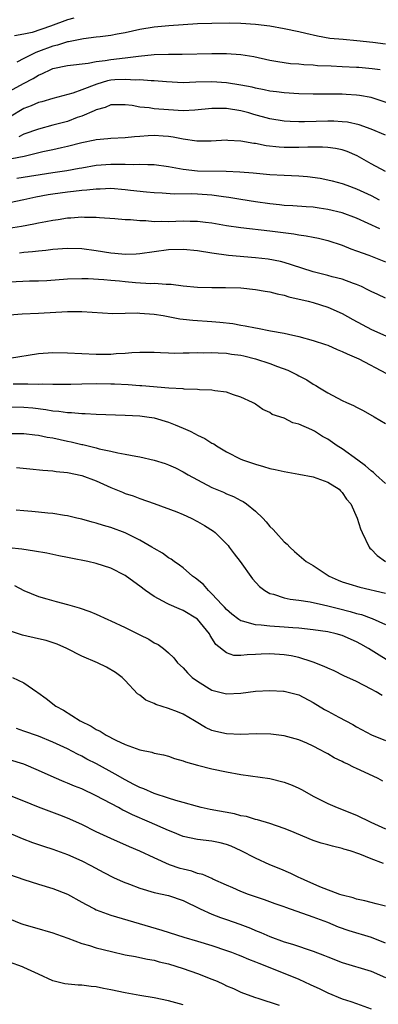
# Model space of a CAD drawing. Units: inches. Extents: x 2559000 to 2562000, y 1548000 to 1551000.
# Drawn here: x 2561328 to 2561378, y 1548270 to 1548406 of the extents above; entities that cross this region are included whole.
import ezdxf

# ---------------------------------------------------------------- set-up
doc = ezdxf.new("R2010")
doc.units = ezdxf.units.IN
doc.header["$MEASUREMENT"] = 0
doc.layers.add('LD25591548_2ft', color=73, linetype='Continuous')

msp = doc.modelspace()

# ---------------------------------------------------------------- linework, layer by layer
at = {"layer": 'LD25591548_2ft'}
for points, elevation in [([(2561335.88, 1548406.12), (2561335, 1548405.88), (2561332.66, 1548405), (2561330.14, 1548404.14), (2561329, 1548403.9), (2561327.68, 1548403.68)], 7052), ([(2561379, 1548402.52), (2561377.25, 1548402.75), (2561375.01, 1548402.99), (2561373.14, 1548403.14), (2561371.31, 1548403.31), (2561369.6, 1548403.6), (2561367.96, 1548403.96), (2561367, 1548404.2), (2561365, 1548404.62), (2561362.98, 1548404.98), (2561361, 1548405.24), (2561359, 1548405.37), (2561357.39, 1548405.39), (2561355, 1548405.38), (2561353, 1548405.33), (2561351, 1548405.19), (2561349.04, 1548405.04), (2561347, 1548404.84), (2561345, 1548404.52), (2561343, 1548404.08), (2561341.9, 1548403.9), (2561341, 1548403.71), (2561339.54, 1548403.54), (2561339, 1548403.46), (2561337.25, 1548403.25), (2561335.16, 1548402.84), (2561335, 1548402.83), (2561333.62, 1548402.38), (2561333, 1548402.25), (2561331, 1548401.48), (2561330.64, 1548401.36), (2561329, 1548400.51), (2561328.02, 1548400.02)], 7054), ([(2561327, 1548396), (2561328.94, 1548397.06), (2561330.25, 1548397.75), (2561331, 1548398.22), (2561331.57, 1548398.43), (2561332.69, 1548399), (2561333, 1548399.13), (2561335, 1548399.54), (2561337.88, 1548399.88), (2561339, 1548400.09), (2561340.23, 1548400.23), (2561341, 1548400.38), (2561343, 1548400.6), (2561344.85, 1548400.85), (2561347, 1548401.09), (2561349, 1548401.14), (2561350.89, 1548401.11), (2561355, 1548401.21), (2561357, 1548401.21), (2561359, 1548401.09), (2561360.79, 1548400.79), (2561363, 1548400.28), (2561364.09, 1548400.09), (2561365.85, 1548399.85), (2561367, 1548399.79), (2561367.7, 1548399.7), (2561369, 1548399.64), (2561369.58, 1548399.58), (2561371.49, 1548399.49), (2561373, 1548399.44), (2561375, 1548399.35), (2561375.32, 1548399.32), (2561377.14, 1548399.14), (2561378.26, 1548399)], 7056), ([(2561379.78, 1548394.22), (2561377, 1548395.12), (2561375.42, 1548395.42), (2561375, 1548395.48), (2561373.56, 1548395.56), (2561373, 1548395.58), (2561369.59, 1548395.59), (2561369, 1548395.6), (2561367, 1548395.66), (2561365, 1548395.76), (2561363.91, 1548395.91), (2561363, 1548396.01), (2561362.2, 1548396.2), (2561361, 1548396.42), (2561360.55, 1548396.55), (2561359, 1548396.86), (2561357, 1548397.17), (2561355, 1548397.31), (2561352.75, 1548397.25), (2561351, 1548397.18), (2561348.7, 1548397.3), (2561347, 1548397.45), (2561346.57, 1548397.43), (2561345, 1548397.56), (2561344.47, 1548397.53), (2561343, 1548397.64), (2561341.56, 1548397.56), (2561341, 1548397.51), (2561340.57, 1548397.43), (2561339.08, 1548397), (2561337, 1548396.21), (2561335.75, 1548395.75), (2561333, 1548395), (2561331.45, 1548394.55), (2561331, 1548394.44), (2561330.01, 1548393.99), (2561329, 1548393.6), (2561327, 1548392.44)], 7058), ([(2561379, 1548389.95), (2561377, 1548390.76), (2561375.36, 1548391.36), (2561373.72, 1548391.72), (2561373, 1548391.79), (2561371.85, 1548391.85), (2561371, 1548391.86), (2561367.78, 1548391.78), (2561367, 1548391.79), (2561365.83, 1548391.83), (2561365, 1548391.88), (2561363, 1548392.2), (2561360.79, 1548392.79), (2561360.11, 1548393), (2561359, 1548393.3), (2561357, 1548393.61), (2561356.37, 1548393.63), (2561355, 1548393.61), (2561352.62, 1548393.38), (2561351, 1548393.31), (2561349, 1548393.42), (2561347, 1548393.58), (2561346.31, 1548393.69), (2561345, 1548393.82), (2561343.98, 1548394.02), (2561343, 1548394.14), (2561341, 1548394.1), (2561340.23, 1548393.77), (2561339, 1548393.43), (2561338.72, 1548393.28), (2561337, 1548392.57), (2561336.35, 1548392.35), (2561335, 1548391.84), (2561333, 1548391.29), (2561331, 1548390.78), (2561329, 1548390.05), (2561328.3, 1548389.7)], 7060), ([(2561379, 1548384.91), (2561377, 1548385.98), (2561375.07, 1548387.07), (2561373.67, 1548387.67), (2561373, 1548387.91), (2561372.09, 1548388.09), (2561371, 1548388.23), (2561370.27, 1548388.27), (2561368.26, 1548388.26), (2561367, 1548388.22), (2561365, 1548388.24), (2561364.28, 1548388.28), (2561362.47, 1548388.47), (2561361, 1548388.76), (2561360.78, 1548388.78), (2561359, 1548389.1), (2561357.2, 1548389.2), (2561357, 1548389.22), (2561354.88, 1548389.12), (2561352.89, 1548389.11), (2561351, 1548389.36), (2561349.65, 1548389.65), (2561349, 1548389.73), (2561348.23, 1548389.77), (2561347, 1548389.87), (2561346.16, 1548389.84), (2561345, 1548389.74), (2561344.29, 1548389.71), (2561343, 1548389.56), (2561341, 1548389.47), (2561340.59, 1548389.41), (2561339, 1548389.28), (2561338.78, 1548389.22), (2561337, 1548388.89), (2561335, 1548388.37), (2561334.2, 1548388.2), (2561333, 1548387.9), (2561331.61, 1548387.61), (2561329.01, 1548387), (2561327.32, 1548386.68)], 7062), ([(2561328.01, 1548384.01), (2561333, 1548384.79), (2561334.94, 1548385.06), (2561336.65, 1548385.35), (2561337, 1548385.43), (2561339, 1548385.79), (2561341, 1548385.94), (2561342.09, 1548385.91), (2561343, 1548385.91), (2561344.14, 1548385.86), (2561345, 1548385.9), (2561346.14, 1548385.86), (2561347, 1548385.88), (2561349, 1548385.62), (2561351, 1548385.22), (2561353, 1548385), (2561356.94, 1548384.94), (2561358.85, 1548384.85), (2561360.71, 1548384.71), (2561363, 1548384.51), (2561365, 1548384.39), (2561367, 1548384.29), (2561368.2, 1548384.2), (2561369.98, 1548383.98), (2561371, 1548383.77), (2561371.62, 1548383.62), (2561373, 1548383.25), (2561373.63, 1548383), (2561375, 1548382.52), (2561377, 1548381.57), (2561378.11, 1548381)], 7064), ([(2561378.21, 1548377), (2561375, 1548378.45), (2561373, 1548379.19), (2561371, 1548379.67), (2561369.82, 1548379.82), (2561369, 1548379.96), (2561368.02, 1548380.02), (2561366.17, 1548380.17), (2561365, 1548380.23), (2561364.32, 1548380.32), (2561363, 1548380.45), (2561361, 1548380.73), (2561359, 1548381.03), (2561357.32, 1548381.32), (2561356.6, 1548381.4), (2561355, 1548381.64), (2561353, 1548381.77), (2561352.19, 1548381.81), (2561349.78, 1548381.78), (2561348.09, 1548381.91), (2561347, 1548381.97), (2561345.95, 1548382.05), (2561343.71, 1548382.29), (2561343, 1548382.38), (2561341, 1548382.55), (2561339.52, 1548382.48), (2561339, 1548382.49), (2561337.69, 1548382.31), (2561337, 1548382.27), (2561335.87, 1548382.13), (2561335, 1548382.04), (2561333, 1548381.78), (2561332.33, 1548381.67), (2561330.65, 1548381.35), (2561329, 1548380.98), (2561327, 1548380.57)], 7066), ([(2561325, 1548376.79), (2561328.64, 1548377.36), (2561330.34, 1548377.66), (2561331, 1548377.82), (2561332.02, 1548377.98), (2561333, 1548378.19), (2561333.72, 1548378.28), (2561335, 1548378.49), (2561335.5, 1548378.5), (2561337, 1548378.64), (2561337.39, 1548378.61), (2561339, 1548378.62), (2561339.43, 1548378.57), (2561341.58, 1548378.42), (2561343, 1548378.28), (2561343.73, 1548378.27), (2561345, 1548378.12), (2561345.87, 1548378.13), (2561347, 1548378.02), (2561347.96, 1548378.04), (2561349, 1548378.01), (2561351, 1548378.08), (2561351.96, 1548378.04), (2561353, 1548378.06), (2561354.09, 1548377.91), (2561355, 1548377.82), (2561357, 1548377.46), (2561359, 1548377.16), (2561363, 1548376.71), (2561366.3, 1548376.3), (2561367, 1548376.16), (2561368.04, 1548376.04), (2561369, 1548375.83), (2561369.71, 1548375.71), (2561371, 1548375.39), (2561373, 1548374.74), (2561374.22, 1548374.22), (2561375, 1548373.95), (2561376.67, 1548373.33), (2561379, 1548372.41)], 7068), ([(2561379, 1548367.38), (2561377.92, 1548367.92), (2561377, 1548368.33), (2561376.57, 1548368.57), (2561375.67, 1548369), (2561375, 1548369.3), (2561374.56, 1548369.44), (2561373, 1548370.04), (2561371.63, 1548370.37), (2561371, 1548370.55), (2561369, 1548371.02), (2561366.01, 1548372.01), (2561365, 1548372.32), (2561364.45, 1548372.45), (2561362.77, 1548372.77), (2561361, 1548372.98), (2561357.3, 1548373.3), (2561355, 1548373.61), (2561353, 1548373.95), (2561351, 1548374.15), (2561349, 1548374.06), (2561345, 1548373.53), (2561344.51, 1548373.49), (2561343, 1548373.43), (2561341.58, 1548373.58), (2561341, 1548373.61), (2561339, 1548373.96), (2561337, 1548374.24), (2561335, 1548374.27), (2561333, 1548374.11), (2561332, 1548374), (2561331, 1548373.91), (2561330.2, 1548373.8), (2561329, 1548373.7), (2561328.39, 1548373.61)], 7070), ([(2561327, 1548369.68), (2561329.78, 1548369.78), (2561331, 1548369.8), (2561332.14, 1548369.86), (2561335, 1548370.06), (2561337, 1548370.13), (2561337.89, 1548370.11), (2561340.02, 1548369.98), (2561341, 1548369.87), (2561342.22, 1548369.78), (2561343, 1548369.7), (2561344.41, 1548369.59), (2561346.55, 1548369.45), (2561347, 1548369.46), (2561348.67, 1548369.33), (2561349.34, 1548369.34), (2561351, 1548369.13), (2561353, 1548368.93), (2561355, 1548368.87), (2561356.89, 1548368.89), (2561359, 1548368.82), (2561361, 1548368.6), (2561362.35, 1548368.35), (2561363, 1548368.26), (2561364, 1548368), (2561365, 1548367.8), (2561365.61, 1548367.61), (2561368.3, 1548367), (2561369, 1548366.81), (2561371, 1548366.18), (2561373, 1548365.28), (2561374.46, 1548364.46), (2561375.76, 1548363.76), (2561377.08, 1548363.08), (2561381, 1548361.31)], 7072), ([(2561327, 1548365.08), (2561328.77, 1548365.23), (2561331, 1548365.32), (2561335, 1548365.54), (2561337, 1548365.56), (2561341.3, 1548365.3), (2561343, 1548365.32), (2561344.63, 1548365.37), (2561345, 1548365.35), (2561347, 1548365.21), (2561348.23, 1548365), (2561350.55, 1548364.55), (2561351, 1548364.5), (2561352.34, 1548364.34), (2561355, 1548364.18), (2561356.1, 1548364.1), (2561357.89, 1548363.89), (2561359, 1548363.69), (2561359.6, 1548363.6), (2561361, 1548363.31), (2561361.27, 1548363.27), (2561363.1, 1548362.9), (2561365, 1548362.56), (2561365.58, 1548362.42), (2561367, 1548362.11), (2561369, 1548361.56), (2561370.68, 1548361), (2561371, 1548360.89), (2561372.3, 1548360.3), (2561373, 1548360.05), (2561373.7, 1548359.7), (2561375, 1548359.14), (2561375.3, 1548359), (2561379.12, 1548357)], 7074), ([(2561327, 1548359.12), (2561331, 1548359.76), (2561333, 1548359.9), (2561335, 1548359.87), (2561337, 1548359.74), (2561339, 1548359.65), (2561341, 1548359.67), (2561341.74, 1548359.74), (2561343, 1548359.81), (2561343.9, 1548359.9), (2561345, 1548359.96), (2561345.95, 1548359.95), (2561347, 1548359.96), (2561347.88, 1548359.88), (2561349, 1548359.86), (2561349.81, 1548359.81), (2561351, 1548359.84), (2561351.83, 1548359.83), (2561353, 1548359.89), (2561353.87, 1548359.87), (2561355, 1548359.89), (2561355.83, 1548359.83), (2561357, 1548359.78), (2561357.68, 1548359.68), (2561359, 1548359.51), (2561359.42, 1548359.42), (2561361.02, 1548359.02), (2561363, 1548358.37), (2561364.05, 1548357.95), (2561365.47, 1548357.47), (2561366.8, 1548356.8), (2561367, 1548356.67), (2561368.12, 1548356.12), (2561369, 1548355.5), (2561369.34, 1548355.34), (2561369.86, 1548355), (2561371, 1548354.31), (2561373, 1548353.28), (2561373.58, 1548353), (2561374.57, 1548352.57), (2561375, 1548352.34), (2561375.89, 1548351.89), (2561377.44, 1548351), (2561379, 1548350.07)], 7076), ([(2561379, 1548341.79), (2561377.64, 1548343), (2561377.32, 1548343.32), (2561377, 1548343.55), (2561376.25, 1548344.25), (2561375.16, 1548345), (2561373, 1548346.58), (2561372.33, 1548347), (2561371, 1548347.9), (2561370.28, 1548348.28), (2561369.16, 1548349), (2561368.8, 1548349.2), (2561367, 1548350.01), (2561366.18, 1548350.18), (2561365, 1548350.81), (2561363.33, 1548351.33), (2561363, 1548351.6), (2561362.03, 1548352.03), (2561361, 1548352.74), (2561360.86, 1548352.86), (2561360.58, 1548353), (2561359, 1548353.74), (2561357.96, 1548354.04), (2561357, 1548354.42), (2561355.4, 1548354.6), (2561355, 1548354.7), (2561353.25, 1548354.75), (2561353, 1548354.8), (2561351.17, 1548354.83), (2561351, 1548354.86), (2561349.03, 1548354.97), (2561345.29, 1548355.29), (2561345, 1548355.3), (2561343.43, 1548355.43), (2561341.52, 1548355.52), (2561341, 1548355.54), (2561339, 1548355.56), (2561337, 1548355.53), (2561335.48, 1548355.48), (2561333, 1548355.45), (2561331.5, 1548355.5), (2561331, 1548355.48), (2561329.53, 1548355.53), (2561329, 1548355.5), (2561327.52, 1548355.52)], 7078), ([(2561327, 1548352.39), (2561329, 1548352.36), (2561330.24, 1548352.24), (2561332.03, 1548352.03), (2561333, 1548351.85), (2561333.8, 1548351.8), (2561335, 1548351.6), (2561335.59, 1548351.59), (2561337, 1548351.45), (2561337.45, 1548351.45), (2561339, 1548351.36), (2561343, 1548351.23), (2561345, 1548351.13), (2561346, 1548351), (2561347, 1548350.85), (2561349, 1548350.25), (2561349.9, 1548349.9), (2561351, 1548349.44), (2561351.97, 1548349), (2561352.67, 1548348.67), (2561353, 1548348.49), (2561354.02, 1548348.02), (2561355, 1548347.38), (2561355.25, 1548347.25), (2561355.63, 1548347), (2561357, 1548346.16), (2561359, 1548345.14), (2561359.35, 1548345), (2561361, 1548344.44), (2561362.14, 1548344.14), (2561363, 1548343.88), (2561363.74, 1548343.74), (2561365, 1548343.44), (2561367, 1548343.1), (2561369, 1548342.7), (2561371, 1548341.97), (2561372.57, 1548341), (2561372.76, 1548340.76), (2561373, 1548340.53), (2561373.62, 1548339.62), (2561374.18, 1548339), (2561375.07, 1548337), (2561375.54, 1548335.54), (2561375.75, 1548335), (2561376.72, 1548333), (2561376.84, 1548332.84), (2561377, 1548332.72), (2561377.84, 1548331.84), (2561378.98, 1548331)], 7080), ([(2561326.68, 1548348.68), (2561328.7, 1548348.7), (2561329, 1548348.7), (2561330.52, 1548348.52), (2561331, 1548348.49), (2561332.21, 1548348.21), (2561333, 1548348.09), (2561335, 1548347.63), (2561335.53, 1548347.53), (2561337, 1548347.18), (2561337.16, 1548347.16), (2561339, 1548346.71), (2561339.41, 1548346.59), (2561341, 1548346.25), (2561341.99, 1548346.01), (2561343, 1548345.85), (2561344.45, 1548345.55), (2561345, 1548345.48), (2561347, 1548345), (2561348.54, 1548344.54), (2561349, 1548344.36), (2561349.95, 1548343.95), (2561351, 1548343.41), (2561351.69, 1548343), (2561353, 1548342.29), (2561355, 1548341.25), (2561356.58, 1548340.58), (2561357, 1548340.38), (2561357.99, 1548339.99), (2561359, 1548339.45), (2561359.31, 1548339.31), (2561359.78, 1548339), (2561361, 1548337.97), (2561362.05, 1548337), (2561362.51, 1548336.51), (2561363, 1548335.85), (2561363.44, 1548335.44), (2561363.83, 1548335), (2561365, 1548333.75), (2561365.39, 1548333.39), (2561365.75, 1548333), (2561366.41, 1548332.41), (2561368.04, 1548331), (2561369, 1548330.44), (2561371.19, 1548329), (2561372.44, 1548328.44), (2561373, 1548328.22), (2561373.9, 1548327.91), (2561375.45, 1548327.45), (2561379, 1548326.62)], 7082), ([(2561327.98, 1548343.98), (2561329.82, 1548343.82), (2561331.61, 1548343.61), (2561333, 1548343.53), (2561333.45, 1548343.45), (2561335, 1548343.33), (2561337, 1548342.91), (2561339, 1548342.14), (2561341, 1548341.25), (2561342.61, 1548340.61), (2561343, 1548340.43), (2561344.09, 1548340.09), (2561345, 1548339.73), (2561347, 1548339.04), (2561350.13, 1548337.87), (2561351, 1548337.5), (2561352.1, 1548337), (2561353, 1548336.56), (2561353.98, 1548335.98), (2561355.2, 1548335.2), (2561355.45, 1548335), (2561357, 1548333.47), (2561357.22, 1548333.22), (2561357.38, 1548333), (2561358.05, 1548332.05), (2561358.89, 1548331), (2561360.61, 1548328.61), (2561361.57, 1548327.57), (2561362.31, 1548327), (2561363, 1548326.61), (2561363.51, 1548326.49), (2561365, 1548325.99), (2561365.81, 1548325.81), (2561367, 1548325.67), (2561368.57, 1548325.43), (2561370.44, 1548325), (2561371, 1548324.89), (2561372.5, 1548324.5), (2561374.11, 1548324.11), (2561375, 1548323.83), (2561375.67, 1548323.67), (2561377, 1548323.17), (2561377.14, 1548323.14), (2561379, 1548322.29)], 7084), ([(2561380.56, 1548316.56), (2561376.66, 1548319), (2561375.6, 1548319.6), (2561375, 1548319.91), (2561373, 1548320.77), (2561372.16, 1548321), (2561371, 1548321.27), (2561369, 1548321.56), (2561367, 1548321.78), (2561366.16, 1548321.84), (2561365, 1548321.95), (2561363, 1548322.08), (2561361.78, 1548322.22), (2561361, 1548322.25), (2561359.24, 1548322.76), (2561359, 1548322.8), (2561358.7, 1548323), (2561357.75, 1548323.75), (2561357, 1548324.37), (2561356.71, 1548324.71), (2561356.42, 1548325), (2561355, 1548326.56), (2561354.5, 1548327), (2561353.81, 1548327.81), (2561352.71, 1548328.71), (2561352.3, 1548329), (2561351, 1548330.14), (2561350.52, 1548330.52), (2561349.78, 1548331), (2561349.34, 1548331.34), (2561349, 1548331.52), (2561348.15, 1548332.15), (2561347, 1548332.79), (2561346.68, 1548333), (2561345, 1548333.95), (2561342.97, 1548334.97), (2561341, 1548335.73), (2561339.98, 1548335.98), (2561339, 1548336.32), (2561338.43, 1548336.43), (2561337, 1548336.85), (2561336.32, 1548337), (2561335, 1548337.34), (2561334.62, 1548337.38), (2561333, 1548337.65), (2561332.32, 1548337.68), (2561331, 1548337.83), (2561330.09, 1548337.91), (2561329, 1548338.02), (2561327.91, 1548338.09)], 7086), ([(2561378.51, 1548312.51), (2561377.68, 1548313), (2561377, 1548313.38), (2561375, 1548314.41), (2561373.22, 1548315.22), (2561371.89, 1548315.89), (2561371, 1548316.25), (2561370.52, 1548316.52), (2561369, 1548317.12), (2561368.84, 1548317.16), (2561367, 1548317.75), (2561365.96, 1548317.96), (2561365, 1548318.12), (2561363, 1548318.24), (2561361.8, 1548318.2), (2561361, 1548318.14), (2561359.88, 1548318.12), (2561359, 1548318.01), (2561358.04, 1548318.04), (2561357, 1548318.37), (2561355.55, 1548319.55), (2561354.76, 1548320.76), (2561354.64, 1548321), (2561353, 1548323.02), (2561351, 1548324.26), (2561350.45, 1548324.45), (2561349.06, 1548325.06), (2561348.78, 1548325.22), (2561347, 1548326.15), (2561345.79, 1548327), (2561345, 1548327.61), (2561344.18, 1548328.18), (2561343, 1548329.07), (2561341, 1548330.1), (2561339, 1548330.74), (2561337.84, 1548331), (2561335.47, 1548331.47), (2561335, 1548331.55), (2561333.82, 1548331.81), (2561333, 1548331.97), (2561332.15, 1548332.15), (2561330.46, 1548332.46), (2561328.72, 1548332.72), (2561326.9, 1548332.9)], 7088), ([(2561327.68, 1548327.68), (2561329, 1548327.02), (2561331, 1548326.19), (2561332.14, 1548325.86), (2561333.46, 1548325.46), (2561335, 1548325.07), (2561336.61, 1548324.61), (2561338.09, 1548324.09), (2561339, 1548323.71), (2561340.59, 1548323), (2561341, 1548322.83), (2561343, 1548321.89), (2561345, 1548320.86), (2561346.26, 1548320.26), (2561347, 1548319.77), (2561347.54, 1548319.54), (2561348.28, 1548319), (2561349, 1548318.38), (2561349.71, 1548317.71), (2561350.25, 1548317), (2561351, 1548316.3), (2561351.61, 1548315.61), (2561352.25, 1548315), (2561353, 1548314.47), (2561355, 1548313.24), (2561357, 1548312.73), (2561359, 1548312.83), (2561361, 1548313.08), (2561363, 1548313.19), (2561364.89, 1548313.11), (2561365, 1548313.1), (2561367, 1548312.58), (2561369, 1548311.52), (2561370.56, 1548310.56), (2561371, 1548310.31), (2561372.52, 1548309.48), (2561374.48, 1548308.48), (2561375, 1548308.17), (2561377.06, 1548307.06), (2561379, 1548306.26)], 7090), ([(2561378.64, 1548300.64), (2561377.97, 1548301), (2561376.11, 1548301.89), (2561375, 1548302.41), (2561374.58, 1548302.58), (2561373.79, 1548303), (2561373.23, 1548303.23), (2561373, 1548303.36), (2561371.89, 1548303.89), (2561371, 1548304.44), (2561370.63, 1548304.63), (2561369.98, 1548305), (2561369, 1548305.5), (2561368.1, 1548305.9), (2561367, 1548306.35), (2561365, 1548306.92), (2561363.15, 1548307.15), (2561361.17, 1548307.17), (2561359, 1548307.09), (2561357, 1548307.17), (2561355.53, 1548307.53), (2561355, 1548307.67), (2561354.09, 1548308.09), (2561352.83, 1548308.83), (2561352.56, 1548309), (2561351, 1548309.92), (2561350.22, 1548310.22), (2561349, 1548310.71), (2561347.23, 1548311.23), (2561347, 1548311.37), (2561345.84, 1548311.84), (2561345, 1548312.52), (2561344.71, 1548312.71), (2561343, 1548314.58), (2561342.57, 1548315), (2561341.67, 1548315.67), (2561340.41, 1548316.41), (2561339.15, 1548317), (2561337, 1548317.93), (2561334.93, 1548319), (2561333.6, 1548319.6), (2561332.08, 1548320.08), (2561331, 1548320.34), (2561328.81, 1548320.81), (2561327, 1548321.43)], 7092), ([(2561327.43, 1548315), (2561329, 1548314.26), (2561330.79, 1548313), (2561330.92, 1548312.92), (2561332.08, 1548312.08), (2561333.41, 1548311), (2561334.48, 1548310.48), (2561336.75, 1548309), (2561338.27, 1548308.27), (2561339, 1548307.79), (2561339.54, 1548307.54), (2561340.35, 1548307), (2561341.7, 1548306.31), (2561343, 1548305.73), (2561345, 1548304.98), (2561346.67, 1548304.67), (2561347, 1548304.54), (2561348.28, 1548304.28), (2561349, 1548304.09), (2561349.8, 1548303.8), (2561351, 1548303.47), (2561351.33, 1548303.33), (2561353, 1548302.86), (2561355, 1548302.36), (2561357, 1548301.93), (2561359, 1548301.57), (2561363, 1548301), (2561365, 1548300.51), (2561366.08, 1548300.08), (2561367, 1548299.67), (2561367.45, 1548299.45), (2561369, 1548298.58), (2561371, 1548297.56), (2561372.32, 1548297), (2561375, 1548295.97), (2561376.96, 1548295), (2561379, 1548294.05)], 7094), ([(2561378.71, 1548289.29), (2561377, 1548289.9), (2561375.46, 1548290.54), (2561374.11, 1548291), (2561373.24, 1548291.24), (2561373, 1548291.33), (2561371.65, 1548291.65), (2561371, 1548291.83), (2561370.1, 1548292.1), (2561369, 1548292.47), (2561365.79, 1548293.79), (2561365, 1548294.13), (2561363, 1548294.8), (2561361.31, 1548295.31), (2561361, 1548295.36), (2561359.76, 1548295.76), (2561359, 1548295.87), (2561358.12, 1548296.12), (2561354.73, 1548296.73), (2561353.51, 1548297), (2561353, 1548297.13), (2561351, 1548297.71), (2561350.02, 1548297.98), (2561349, 1548298.32), (2561347, 1548298.93), (2561345.57, 1548299.57), (2561345, 1548299.77), (2561344.21, 1548300.21), (2561343, 1548300.82), (2561341.63, 1548301.64), (2561339.05, 1548303.05), (2561337.71, 1548303.71), (2561337, 1548304.09), (2561336.38, 1548304.38), (2561335, 1548305.11), (2561333, 1548306.05), (2561331, 1548306.85), (2561329, 1548307.58), (2561327.95, 1548307.95)], 7096), ([(2561379, 1548283.37), (2561377.72, 1548283.72), (2561377, 1548283.86), (2561376.12, 1548284.12), (2561375, 1548284.32), (2561374.51, 1548284.51), (2561373, 1548284.89), (2561372.68, 1548285), (2561369.93, 1548286.07), (2561367.74, 1548287), (2561367.26, 1548287.26), (2561367, 1548287.36), (2561365.91, 1548287.91), (2561364.5, 1548288.5), (2561363, 1548289.09), (2561361, 1548289.99), (2561359.04, 1548291.04), (2561357.65, 1548291.65), (2561357, 1548291.89), (2561356.11, 1548292.11), (2561355, 1548292.34), (2561353, 1548292.57), (2561351, 1548293.02), (2561349.6, 1548293.6), (2561349, 1548293.82), (2561346.37, 1548295), (2561344.01, 1548296.01), (2561343, 1548296.52), (2561342.66, 1548296.66), (2561342.07, 1548297), (2561339, 1548298.63), (2561337, 1548299.57), (2561335.97, 1548299.97), (2561335, 1548300.39), (2561334.56, 1548300.56), (2561333.16, 1548301.16), (2561331, 1548302.13), (2561329, 1548302.98), (2561327, 1548303.59)], 7098), ([(2561379, 1548278.27), (2561377.04, 1548279.04), (2561373.97, 1548279.97), (2561372.49, 1548280.49), (2561371, 1548281.11), (2561369, 1548281.86), (2561365.19, 1548283.19), (2561365, 1548283.27), (2561363.72, 1548283.72), (2561362.26, 1548284.26), (2561360.05, 1548285), (2561359, 1548285.41), (2561357.89, 1548285.89), (2561357, 1548286.3), (2561355.13, 1548287.13), (2561355, 1548287.18), (2561353.73, 1548287.73), (2561353, 1548287.89), (2561352.19, 1548288.19), (2561351, 1548288.48), (2561350.6, 1548288.6), (2561349.11, 1548289.11), (2561347, 1548290.05), (2561345.04, 1548290.96), (2561343.57, 1548291.57), (2561341, 1548292.73), (2561339, 1548293.66), (2561337, 1548294.64), (2561335, 1548295.54), (2561333.96, 1548295.96), (2561331, 1548297.08), (2561329, 1548297.89), (2561327, 1548298.65)], 7100), ([(2561325.92, 1548293.92), (2561328.73, 1548292.73), (2561330.18, 1548292.18), (2561331, 1548291.92), (2561331.68, 1548291.68), (2561333, 1548291.26), (2561335, 1548290.5), (2561337, 1548289.63), (2561338.26, 1548289), (2561340.03, 1548288.03), (2561341.36, 1548287.36), (2561342.72, 1548286.72), (2561343.6, 1548286.4), (2561345, 1548285.86), (2561347, 1548285.28), (2561349, 1548284.83), (2561351, 1548284.16), (2561353.38, 1548283), (2561355, 1548282.25), (2561356.17, 1548281.83), (2561357, 1548281.52), (2561358.87, 1548280.87), (2561360.32, 1548280.32), (2561361, 1548280.02), (2561361.74, 1548279.74), (2561363, 1548279.17), (2561365, 1548278.46), (2561366.12, 1548278.12), (2561369, 1548277.15), (2561370.56, 1548276.56), (2561371, 1548276.37), (2561373, 1548275.59), (2561377, 1548274.4), (2561379, 1548273.52)], 7102), ([(2561327, 1548287.77), (2561329, 1548287.04), (2561331, 1548286.42), (2561333, 1548285.83), (2561335, 1548285.03), (2561337, 1548283.93), (2561337.59, 1548283.59), (2561338.74, 1548283), (2561339, 1548282.87), (2561341, 1548282.12), (2561346.5, 1548280.5), (2561348.07, 1548280.07), (2561351.11, 1548279.11), (2561353, 1548278.54), (2561355, 1548277.92), (2561357, 1548277.27), (2561357.71, 1548277), (2561358.63, 1548276.63), (2561359, 1548276.5), (2561360.04, 1548276.04), (2561361, 1548275.69), (2561361.49, 1548275.49), (2561362.76, 1548275), (2561367, 1548273.3), (2561368.57, 1548272.57), (2561369.93, 1548271.93), (2561371, 1548271.4), (2561373, 1548270.58), (2561374.22, 1548270.22), (2561375, 1548269.91), (2561377, 1548269.2)], 7104), ([(2561327, 1548281.62), (2561328.58, 1548281), (2561329, 1548280.85), (2561330.44, 1548280.44), (2561333, 1548279.68), (2561333.49, 1548279.49), (2561335.07, 1548278.94), (2561337, 1548278.23), (2561338.04, 1548277.96), (2561339, 1548277.64), (2561341.1, 1548277.1), (2561343, 1548276.67), (2561344.4, 1548276.4), (2561345, 1548276.3), (2561346.06, 1548276.06), (2561347, 1548275.9), (2561347.7, 1548275.7), (2561349, 1548275.4), (2561351, 1548274.78), (2561353, 1548274.09), (2561355, 1548273.3), (2561355.71, 1548273), (2561356.6, 1548272.6), (2561357, 1548272.38), (2561357.98, 1548271.98), (2561359, 1548271.48), (2561359.34, 1548271.34), (2561361, 1548270.76), (2561361.33, 1548270.67), (2561364.3, 1548269.7)], 7106), ([(2561351, 1548269.75), (2561349, 1548270.31), (2561347, 1548270.72), (2561345, 1548271.05), (2561343, 1548271.41), (2561341, 1548271.83), (2561340, 1548272), (2561339, 1548272.21), (2561338.28, 1548272.28), (2561337, 1548272.44), (2561336.47, 1548272.47), (2561334.66, 1548272.66), (2561333, 1548273.06), (2561331, 1548273.96), (2561329, 1548274.91), (2561328.79, 1548275), (2561327, 1548275.63)], 7108)]:
    msp.add_lwpolyline(points, dxfattribs=dict(at, elevation=elevation))

doc.saveas('drawing.dxf')
